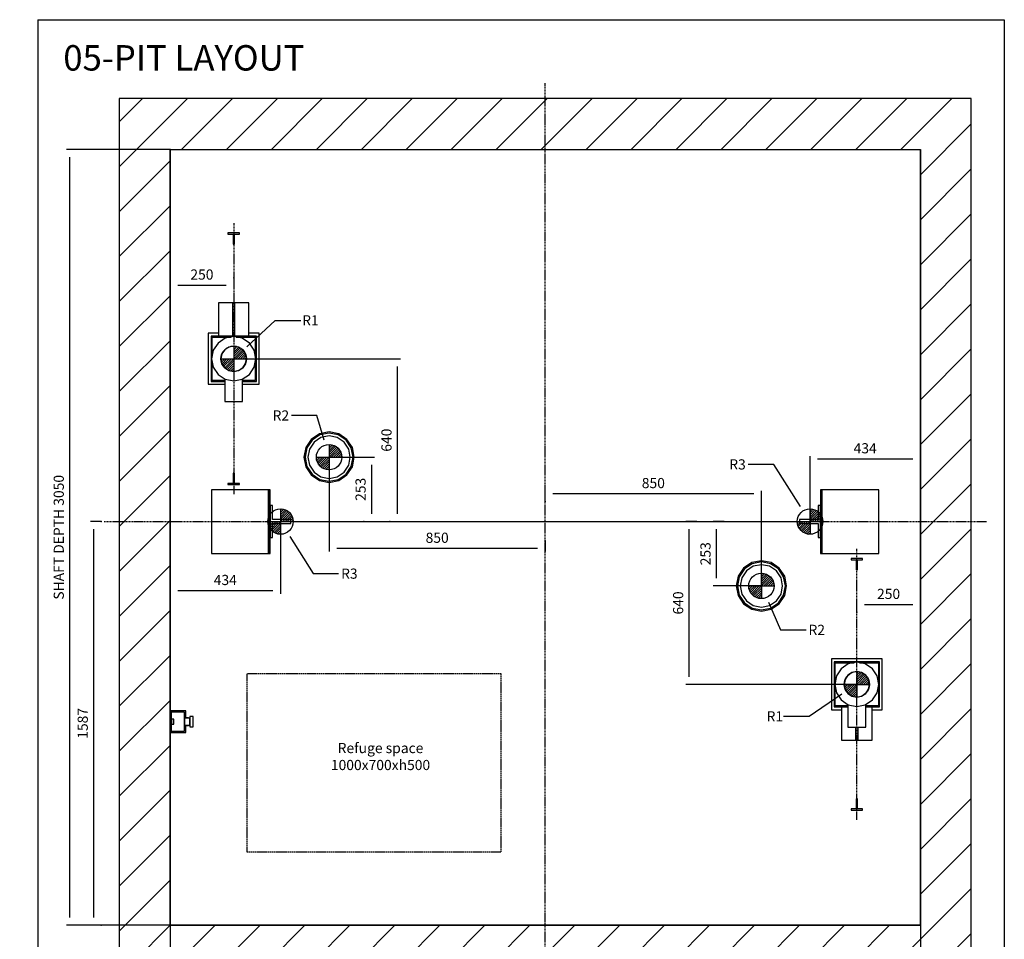
# Model space of a CAD drawing. Extents: x 10 to 2370, y 10 to 287.
# Drawn here: x 1556 to 1750, y 106 to 287 of the extents above; entities that cross this region are included whole.
import ezdxf

# ---------------------------------------------------------------- set-up
doc = ezdxf.new("R2010")
doc.units = 0
doc.header["$LTSCALE"] = 0.5
doc.header["$MEASUREMENT"] = 0
doc.linetypes.add('ACAD_ISO02W100', pattern=[15, 12, -3])
doc.linetypes.add('ACAD_ISO10W100', pattern=[18.5, 12, -3, 0.5, -3])
doc.layers.get('0').update_dxf_attribs({"linetype": 'CONTINUOUS'})
for name, color, linetype in [('3', 5, 'ACAD_ISO02W100'), ('6', 7, 'CONTINUOUS'), ('7', 6, 'ACAD_ISO10W100'), ('8', 3, 'CONTINUOUS'), ('9', 7, 'CONTINUOUS')]:
    doc.layers.add(name, color=color, linetype=linetype)
doc.styles.add('LD', font='ARIALUNI.TTF')
doc.dimstyles.new('LIFT', dxfattribs={"dimtxt": 2, "dimasz": 1.5, "dimexe": 0.6, "dimexo": 0, "dimgap": 0.5, "dimtad": 1, "dimdec": 0, "dimzin": 0, "dimdsep": 46, "dimtxsty": 'LD', "dimcen": 0, "dimdle": 3.5, "dimclrd": 1, "dimclre": 1, "dimclrt": 5, "dimadec": 0, "dimazin": 0, "dimtfac": 1, "dimtdec": 0, "dimtix": 1, "dimtmove": 1, "dimatfit": 3, "dimfxl": 0, "dimtolj": 1, "dimtzin": 0, "dimarcsym": 0})

# ---------------------------------------------------------------- blocks, each defined once
blk = doc.blocks.new('BORD_MACPUARSA_A4_V')
at = {"layer": '8'}
for p, q in [((0, 277), (190, 277)), ((0, 277), (0, 0)), ((190, 277), (190, 0)), ((0, 0), (190, 0))]:
    blk.add_line(p, q, dxfattribs=at)
blk = doc.blocks.new('LD_20170525065058_000000E1')
blk.add_blockref('BORD_MACPUARSA_A4_V', (0, 0))
blk = doc.blocks.new('LD_20170525065058_000000E2')
at = {"style": 'LD'}
blk.add_text('05-PIT LAYOUT', height=5, dxfattribs=at).set_placement((0, 0))
blk = doc.blocks.new('LD_20170525065058_000000E3')
for p, q in [((0, 3250), (-200, 3250)), ((-200, 3250), (-200, -200)), ((2950, 3250), (0, 3250)), ((3150, 3250), (2950, 3250)), ((3150, -200), (3150, 3250)), ((0, 3050), (0, 843)), ((0, 0), (0, 3050)), ((0, 3050), (2950, 3050)), ((2950, 0), (2950, 3050)), ((2950, 3050), (2950, 0)), ((0, 757), (0, 0)), ((0, 0), (2950, 0)), ((2950, 0), (0, 0)), ((-200, -200), (0, -200)), ((0, -200), (2950, -200)), ((2950, -200), (3150, -200))]:
    blk.add_line(p, q)
blk = doc.blocks.new('*D323')
at = {"layer": '9', "color": 1}
for p, q in [((1586, 261.5), (1565.63, 261.5)), ((1566.23, 260), (1566.23, 110.5)), ((1586, 109), (1565.63, 109))]:
    blk.add_line(p, q, dxfattribs=at)
for p in [(1585.99, 261.5), (1585.99, 109)]:
    blk.add_point(p, dxfattribs=at)
for points in [[(1566.23, 261.5), (1566.48, 260), (1565.98, 260), (1566.23, 261.5)], [(1566.23, 109), (1565.98, 110.5), (1566.48, 110.5), (1566.23, 109)]]:
    blk.add_solid(points, dxfattribs=at)
at = {"layer": '9', "color": 5, "insert": (1565.73, 185.25), "char_height": 2, "attachment_point": 8, "rotation": 90, "style": 'LD'}
blk.add_mtext('SHAFT DEPTH 3050', dxfattribs=at)
blk = doc.blocks.new('*D324')
at = {"layer": '9', "color": 1}
for p, q in [((1586, 109), (1586, 88.66)), ((1733.5, 109), (1733.5, 88.66)), ((1732, 89.26), (1587.5, 89.26))]:
    blk.add_line(p, q, dxfattribs=at)
for p in [(1586, 108.99), (1733.5, 108.99)]:
    blk.add_point(p, dxfattribs=at)
for points in [[(1586, 89.26), (1587.5, 89.51), (1587.5, 89.01), (1586, 89.26)], [(1733.5, 89.26), (1732, 89.01), (1732, 89.51), (1733.5, 89.26)]]:
    blk.add_solid(points, dxfattribs=at)
at = {"layer": '9', "color": 5, "insert": (1659.75, 89.76), "char_height": 2, "attachment_point": 8, "style": 'LD'}
blk.add_mtext('SHAFT WIDTH 2950', dxfattribs=at)
blk = doc.blocks.new('LD_20170525065058_000000E4')
for p, q in [((-33.3, 80.4), (-61.5, 61.5)), ((0, 87), (-33.3, 80.4)), ((33.3, 80.4), (0, 87)), ((61.5, 61.5), (33.3, 80.4)), ((-61.5, 61.5), (-80.4, 33.3)), ((-19.1, 46.2), (-35.4, 35.4)), ((0, 50), (-19.1, 46.2)), ((19.1, 46.2), (0, 50)), ((35.4, 35.4), (19.1, 46.2)), ((80.4, 33.3), (61.5, 61.5)), ((-80.4, 33.3), (-87, 0)), ((-46.2, 19.1), (-50, 0)), ((-35.4, 35.4), (-46.2, 19.1)), ((46.2, 19.1), (35.4, 35.4)), ((50, 0), (46.2, 19.1)), ((46.2, -19.1), (50, 0)), ((87, 0), (80.4, 33.3)), ((80.4, -33.3), (87, 0)), ((-87, 0), (-80.4, -33.3)), ((-80.4, -33.3), (-61.5, -61.5)), ((-50, 0), (-46.2, -19.1)), ((-46.2, -19.1), (-35.4, -35.4)), ((-35.4, -35.4), (-19.1, -46.2)), ((19.1, -46.2), (35.4, -35.4)), ((35.4, -35.4), (46.2, -19.1)), ((61.5, -61.5), (80.4, -33.3)), ((-61.5, -61.5), (-33.3, -80.4)), ((-19.1, -46.2), (0, -50)), ((0, -50), (19.1, -46.2)), ((33.3, -80.4), (61.5, -61.5)), ((-33.3, -80.4), (0, -87)), ((0, -87), (33.3, -80.4))]:
    blk.add_line(p, q)
blk = doc.blocks.new('LD_20170525065058_000000E5')
for p, q in [((-100, 100), (-100, -100)), ((100, 100), (-100, 100)), ((-85, 89), (-89, 89)), ((-89, 89), (-89, -89)), ((-85, 10.1), (-85, 89)), ((-85, 89), (-85, 85)), ((85, 89), (-85, 89)), ((-85, 85), (-10.1, 85)), ((10.1, 85), (85, 85)), ((89, 89), (85, 89)), ((85, 89), (85, 10.1)), ((85, 85), (85, 89)), ((89, -89), (89, 89)), ((100, -100), (100, 100)), ((-85, -85), (-85, -10.1)), ((85, -10.1), (85, -85)), ((-100, -100), (-60, -100)), ((-89, -89), (-35, -89)), ((-35, -85), (-85, -85)), ((85, -85), (35, -85)), ((35, -89), (89, -89)), ((60, -100), (100, -100))]:
    blk.add_line(p, q)
blk = doc.blocks.new('LD_20170525065058_000000E6')
for p, q in [((-33.3, 80.4), (-61.5, 61.5)), ((0, 87), (-33.3, 80.4)), ((33.3, 80.4), (0, 87)), ((61.5, 61.5), (33.3, 80.4)), ((-61.5, 61.5), (-80.4, 33.3)), ((80.4, 33.3), (61.5, 61.5)), ((-80.4, 33.3), (-87, 0)), ((87, 0), (80.4, 33.3)), ((80.4, -33.3), (87, 0)), ((-87, 0), (-80.4, -33.3)), ((-80.4, -33.3), (-61.5, -61.5)), ((61.5, -61.5), (80.4, -33.3)), ((-61.5, -61.5), (-33.3, -80.4)), ((33.3, -80.4), (61.5, -61.5)), ((-35, -79.2), (-35, -167.9)), ((-33.3, -80.4), (0, -87)), ((0, -87), (33.3, -80.4)), ((35, -167.9), (35, -79.2)), ((-35, -167.9), (35, -167.9))]:
    blk.add_line(p, q)
blk = doc.blocks.new('LD_FORCE_TOP')
for p, q in [((0, 50), (0, -50)), ((0, 44.2), (5.5, 49.7)), ((0, 35.4), (12.9, 48.3)), ((0, 26.5), (19.5, 46)), ((0, 17.7), (25.4, 43.1)), ((0, 8.8), (30.7, 39.5)), ((-50, 0), (50, 0)), ((-49.7, -5.5), (-44.2, 0)), ((-48.3, -12.9), (-35.4, 0)), ((-46, -19.5), (-26.5, 0)), ((-43.1, -25.4), (-17.7, 0)), ((-39.5, -30.7), (-8.8, 0)), ((0, 0), (35.4, 35.4)), ((8.8, 0), (39.5, 30.7)), ((17.7, 0), (43.1, 25.4)), ((26.5, 0), (46, 19.5)), ((35.4, 0), (48.3, 12.9)), ((44.2, 0), (49.7, 5.5)), ((-35.4, -35.4), (0, 0)), ((-30.7, -39.5), (0, -8.8)), ((-25.4, -43.1), (0, -17.7)), ((-19.5, -46), (0, -26.5)), ((-12.9, -48.3), (0, -35.4)), ((-5.5, -49.7), (0, -44.2))]:
    blk.add_line(p, q)
blk.add_circle((0, 0), 50)
blk.add_solid([(0, 0), (0, 0), (0, 0)])
blk = doc.blocks.new('LD_20170525065058_000000E7')
blk.add_blockref('LD_FORCE_TOP', (0, 0))
blk = doc.blocks.new('LD_20170525065058_000000E8')
blk.add_blockref('LD_FORCE_TOP', (0, 0))
blk = doc.blocks.new('*D330')
at = {"layer": '9', "color": 1}
for p, q in [((1689.5, 188.35), (1687.4, 188.35)), ((1688, 186.85), (1688, 157.85)), ((1721, 156.35), (1687.4, 156.35))]:
    blk.add_line(p, q, dxfattribs=at)
for p in [(1689.49, 188.35), (1720.99, 156.35)]:
    blk.add_point(p, dxfattribs=at)
for points in [[(1688, 188.35), (1688.25, 186.85), (1687.75, 186.85), (1688, 188.35)], [(1688, 156.35), (1687.75, 157.85), (1688.25, 157.85), (1688, 156.35)]]:
    blk.add_solid(points, dxfattribs=at)
at = {"layer": '9', "color": 5, "insert": (1687.5, 172.35), "char_height": 2, "attachment_point": 8, "rotation": 90, "style": 'LD'}
blk.add_mtext('640', dxfattribs=at)
blk = doc.blocks.new('LD_20170525065058_000000E9')
for p, q in [((-33.3, 80.4), (-61.5, 61.5)), ((0, 87), (-33.3, 80.4)), ((33.3, 80.4), (0, 87)), ((61.5, 61.5), (33.3, 80.4)), ((-61.5, 61.5), (-80.4, 33.3)), ((-19.1, 46.2), (-35.4, 35.4)), ((0, 50), (-19.1, 46.2)), ((19.1, 46.2), (0, 50)), ((35.4, 35.4), (19.1, 46.2)), ((80.4, 33.3), (61.5, 61.5)), ((-80.4, 33.3), (-87, 0)), ((-87, 0), (-80.4, -33.3)), ((-46.2, 19.1), (-50, 0)), ((-50, 0), (-46.2, -19.1)), ((-35.4, 35.4), (-46.2, 19.1)), ((46.2, 19.1), (35.4, 35.4)), ((50, 0), (46.2, 19.1)), ((46.2, -19.1), (50, 0)), ((87, 0), (80.4, 33.3)), ((80.4, -33.3), (87, 0)), ((-80.4, -33.3), (-61.5, -61.5)), ((-46.2, -19.1), (-35.4, -35.4)), ((-35.4, -35.4), (-19.1, -46.2)), ((19.1, -46.2), (35.4, -35.4)), ((35.4, -35.4), (46.2, -19.1)), ((61.5, -61.5), (80.4, -33.3)), ((-61.5, -61.5), (-33.3, -80.4)), ((-19.1, -46.2), (0, -50)), ((0, -50), (19.1, -46.2)), ((33.3, -80.4), (61.5, -61.5)), ((-33.3, -80.4), (0, -87)), ((0, -87), (33.3, -80.4))]:
    blk.add_line(p, q)
blk = doc.blocks.new('LD_20170525065058_000000EA')
for p, q in [((-100, 100), (-100, -100)), ((-60, 100), (-100, 100)), ((-85, 89), (-89, 89)), ((-89, 89), (-89, -89)), ((-85, 10.1), (-85, 89)), ((-85, 89), (-85, 85)), ((85, 89), (-85, 89)), ((-85, 85), (-10.1, 85)), ((10.1, 85), (85, 85)), ((100, 100), (60, 100)), ((89, 89), (85, 89)), ((85, 89), (85, 10.1)), ((85, 85), (85, 89)), ((89, -89), (89, 89)), ((100, -100), (100, 100)), ((-85, -85), (-85, -10.1)), ((85, -10.1), (85, -85)), ((-100, -100), (-35, -100)), ((-89, -89), (-35, -89)), ((-35, -85), (-85, -85)), ((85, -85), (35, -85)), ((35, -89), (89, -89)), ((35, -100), (100, -100))]:
    blk.add_line(p, q)
blk = doc.blocks.new('LD_20170525065058_000000EB')
for p, q in [((-33.3, 80.4), (-61.5, 61.5)), ((0, 87), (-33.3, 80.4)), ((33.3, 80.4), (0, 87)), ((61.5, 61.5), (33.3, 80.4)), ((-61.5, 61.5), (-80.4, 33.3)), ((80.4, 33.3), (61.5, 61.5)), ((-80.4, 33.3), (-87, 0)), ((-87, 0), (-80.4, -33.3)), ((87, 0), (80.4, 33.3)), ((80.4, -33.3), (87, 0)), ((-80.4, -33.3), (-61.5, -61.5)), ((61.5, -61.5), (80.4, -33.3)), ((-61.5, -61.5), (-33.3, -80.4)), ((33.3, -80.4), (61.5, -61.5)), ((-35, -79.2), (-35, -167.9)), ((-33.3, -80.4), (0, -87)), ((0, -87), (33.3, -80.4)), ((35, -167.9), (35, -79.2)), ((-35, -167.9), (35, -167.9))]:
    blk.add_line(p, q)
blk = doc.blocks.new('LD_20170525065058_000000EC')
blk.add_blockref('LD_FORCE_TOP', (0, 0))
blk = doc.blocks.new('LD_20170525065058_000000ED')
blk.add_blockref('LD_FORCE_TOP', (0, 0))
blk = doc.blocks.new('*D336')
at = {"layer": '9', "color": 1}
for p, q in [((1598.5, 220.35), (1631.26, 220.35)), ((1630.66, 218.85), (1630.66, 189.85)), ((1629.16, 188.35), (1631.26, 188.35))]:
    blk.add_line(p, q, dxfattribs=at)
for p in [(1598.51, 220.35), (1629.17, 188.35)]:
    blk.add_point(p, dxfattribs=at)
for points in [[(1630.66, 220.35), (1630.91, 218.85), (1630.41, 218.85), (1630.66, 220.35)], [(1630.66, 188.35), (1630.41, 189.85), (1630.91, 189.85), (1630.66, 188.35)]]:
    blk.add_solid(points, dxfattribs=at)
at = {"layer": '9', "color": 5, "insert": (1630.16, 204.35), "char_height": 2, "attachment_point": 8, "rotation": 90, "style": 'LD'}
blk.add_mtext('640', dxfattribs=at)
blk = doc.blocks.new('LD_20170525065058_000000EE')
for p, q in [((-32, 62.5), (-41, 62.5)), ((-41, 62.5), (-41, -62.5)), ((-32, 8), (-32, 62.5)), ((41, 8), (-32, 8)), ((41, -8), (41, 8)), ((-32, -8), (41, -8)), ((-32, -62.5), (-32, -8)), ((-41, -62.5), (-32, -62.5))]:
    blk.add_line(p, q)
blk = doc.blocks.new('LD_20170525065058_000000EF')
blk.add_blockref('LD_FORCE_TOP', (0, 0))
blk = doc.blocks.new('LD_20170525065058_000000F0')
blk.add_blockref('LD_FORCE_TOP', (0, 0))
blk = doc.blocks.new('LD_20170525065058_000000F1')
at = {"layer": '7'}
blk.add_line((-1101, 0), (1101, 0), dxfattribs=at)
blk = doc.blocks.new('*D341')
at = {"layer": '9', "color": 1}
for p, q in [((1617.25, 201.01), (1617.25, 182.44)), ((1659.75, 184.54), (1659.75, 182.44)), ((1658.25, 183.04), (1618.75, 183.04))]:
    blk.add_line(p, q, dxfattribs=at)
for p in [(1617.25, 201), (1659.75, 184.53)]:
    blk.add_point(p, dxfattribs=at)
for points in [[(1617.25, 183.04), (1618.75, 183.29), (1618.75, 182.79), (1617.25, 183.04)], [(1659.75, 183.04), (1658.25, 182.79), (1658.25, 183.29), (1659.75, 183.04)]]:
    blk.add_solid(points, dxfattribs=at)
at = {"layer": '9', "color": 5, "insert": (1638.5, 183.54), "char_height": 2, "attachment_point": 8, "style": 'LD'}
blk.add_mtext('850', dxfattribs=at)
blk = doc.blocks.new('*D342')
at = {"layer": '9', "color": 1}
for p, q in [((1659.75, 192.29), (1659.75, 194.39)), ((1700.75, 193.79), (1661.25, 193.79)), ((1702.25, 175.69), (1702.25, 194.39))]:
    blk.add_line(p, q, dxfattribs=at)
for p in [(1659.75, 192.3), (1702.25, 175.7)]:
    blk.add_point(p, dxfattribs=at)
for points in [[(1659.75, 193.79), (1661.25, 194.04), (1661.25, 193.54), (1659.75, 193.79)], [(1702.25, 193.79), (1700.75, 193.54), (1700.75, 194.04), (1702.25, 193.79)]]:
    blk.add_solid(points, dxfattribs=at)
at = {"layer": '9', "color": 5, "insert": (1681, 194.29), "char_height": 2, "attachment_point": 8, "style": 'LD'}
blk.add_mtext('850', dxfattribs=at)
blk = doc.blocks.new('LD_20170525065058_000000F2')
for p, q in [((41, 62.5), (32, 62.5)), ((32, 62.5), (32, 8)), ((41, -62.5), (41, 62.5)), ((32, 8), (-41, 8)), ((-41, 8), (-41, -8)), ((-41, -8), (32, -8)), ((32, -8), (32, -62.5)), ((32, -62.5), (41, -62.5))]:
    blk.add_line(p, q)
blk = doc.blocks.new('LD_20170525065058_000000F3')
blk.add_blockref('LD_FORCE_TOP', (0, 0))
blk = doc.blocks.new('LD_20170525065058_000000F4')
blk.add_blockref('LD_FORCE_TOP', (0, 0))
blk = doc.blocks.new('LD_20170525065058_000000F5')
for p, q in [((-22.5, 22.5), (-22.5, 17.5)), ((22.5, 22.5), (-22.5, 22.5)), ((-22.5, 17.5), (-2.5, 17.5)), ((-2.5, 17.5), (-2.5, -22.5)), ((2.5, -22.5), (2.5, 17.5)), ((2.5, 17.5), (22.5, 17.5)), ((22.5, 17.5), (22.5, 22.5)), ((-2.5, -22.5), (2.5, -22.5))]:
    blk.add_line(p, q)
blk = doc.blocks.new('LD_20170525065058_000000F6')
for p, q in [((2.5, 22.5), (-2.5, 22.5)), ((-2.5, 22.5), (-2.5, -17.5)), ((2.5, -17.5), (2.5, 22.5)), ((-2.5, -17.5), (-22.5, -17.5)), ((-22.5, -17.5), (-22.5, -22.5)), ((-22.5, -22.5), (22.5, -22.5)), ((22.5, -17.5), (2.5, -17.5)), ((22.5, -22.5), (22.5, -17.5))]:
    blk.add_line(p, q)
blk = doc.blocks.new('LD_20170525065058_000000F7')
at = {"layer": '7'}
blk.add_line((0, 532.5), (0, -532.5), dxfattribs=at)
blk = doc.blocks.new('LD_20170525065058_000000F8')
for p, q in [((-37.9, 91.5), (-70, 70)), ((-36.2, 87.3), (-66.8, 66.8)), ((0, 99), (-37.9, 91.5)), ((0, 94.5), (-36.2, 87.3)), ((0, 83.5), (-32, 77.1)), ((37.9, 91.5), (0, 99)), ((36.2, 87.3), (0, 94.5)), ((32, 77.1), (0, 83.5)), ((66.8, 66.8), (36.2, 87.3)), ((70, 70), (37.9, 91.5)), ((-70, 70), (-91.5, 37.9)), ((-66.8, 66.8), (-87.3, 36.2)), ((-59, 59), (-77.1, 32)), ((-32, 77.1), (-59, 59)), ((59, 59), (32, 77.1)), ((77.1, 32), (59, 59)), ((87.3, 36.2), (66.8, 66.8)), ((91.5, 37.9), (70, 70)), ((-91.5, 37.9), (-99, 0)), ((-99, 0), (-91.5, -37.9)), ((-87.3, 36.2), (-94.5, 0)), ((-94.5, 0), (-87.3, -36.2)), ((-77.1, 32), (-83.5, 0)), ((-83.5, 0), (-77.1, -32)), ((83.5, 0), (77.1, 32)), ((77.1, -32), (83.5, 0)), ((94.5, 0), (87.3, 36.2)), ((87.3, -36.2), (94.5, 0)), ((99, 0), (91.5, 37.9)), ((91.5, -37.9), (99, 0)), ((-91.5, -37.9), (-70, -70)), ((-87.3, -36.2), (-66.8, -66.8)), ((-77.1, -32), (-59, -59)), ((59, -59), (77.1, -32)), ((66.8, -66.8), (87.3, -36.2)), ((70, -70), (91.5, -37.9)), ((-70, -70), (-37.9, -91.5)), ((-66.8, -66.8), (-36.2, -87.3)), ((-59, -59), (-32, -77.1)), ((-32, -77.1), (0, -83.5)), ((0, -83.5), (32, -77.1)), ((32, -77.1), (59, -59)), ((36.2, -87.3), (66.8, -66.8)), ((37.9, -91.5), (70, -70)), ((-37.9, -91.5), (0, -99)), ((-36.2, -87.3), (0, -94.5)), ((0, -94.5), (36.2, -87.3)), ((0, -99), (37.9, -91.5))]:
    blk.add_line(p, q)
blk = doc.blocks.new('LD_20170525065058_000000F9')
blk.add_blockref('LD_FORCE_TOP', (0, 0))
blk = doc.blocks.new('*D351')
at = {"layer": '9', "color": 1}
for p, q in [((1617.25, 201.01), (1626.17, 201.01)), ((1625.57, 199.51), (1625.57, 189.85)), ((1624.07, 188.35), (1626.17, 188.35))]:
    blk.add_line(p, q, dxfattribs=at)
for p in [(1617.26, 201.01), (1624.08, 188.35)]:
    blk.add_point(p, dxfattribs=at)
for points in [[(1625.57, 201.01), (1625.82, 199.51), (1625.32, 199.51), (1625.57, 201.01)], [(1625.57, 188.35), (1625.32, 189.85), (1625.82, 189.85), (1625.57, 188.35)]]:
    blk.add_solid(points, dxfattribs=at)
at = {"layer": '9', "color": 5, "insert": (1625.07, 194.68), "char_height": 2, "attachment_point": 8, "rotation": 90, "style": 'LD'}
blk.add_mtext('253', dxfattribs=at)
blk = doc.blocks.new('LD_20170525065058_000000FA')
for p, q in [((-37.9, 91.5), (-70, 70)), ((-36.2, 87.3), (-66.8, 66.8)), ((0, 99), (-37.9, 91.5)), ((0, 94.5), (-36.2, 87.3)), ((0, 83.5), (-32, 77.1)), ((37.9, 91.5), (0, 99)), ((36.2, 87.3), (0, 94.5)), ((32, 77.1), (0, 83.5)), ((66.8, 66.8), (36.2, 87.3)), ((70, 70), (37.9, 91.5)), ((-70, 70), (-91.5, 37.9)), ((-66.8, 66.8), (-87.3, 36.2)), ((-59, 59), (-77.1, 32)), ((-32, 77.1), (-59, 59)), ((59, 59), (32, 77.1)), ((77.1, 32), (59, 59)), ((87.3, 36.2), (66.8, 66.8)), ((91.5, 37.9), (70, 70)), ((-91.5, 37.9), (-99, 0)), ((-99, 0), (-91.5, -37.9)), ((-87.3, 36.2), (-94.5, 0)), ((-94.5, 0), (-87.3, -36.2)), ((-77.1, 32), (-83.5, 0)), ((-83.5, 0), (-77.1, -32)), ((83.5, 0), (77.1, 32)), ((77.1, -32), (83.5, 0)), ((94.5, 0), (87.3, 36.2)), ((87.3, -36.2), (94.5, 0)), ((99, 0), (91.5, 37.9)), ((91.5, -37.9), (99, 0)), ((-91.5, -37.9), (-70, -70)), ((-87.3, -36.2), (-66.8, -66.8)), ((-77.1, -32), (-59, -59)), ((59, -59), (77.1, -32)), ((66.8, -66.8), (87.3, -36.2)), ((70, -70), (91.5, -37.9)), ((-70, -70), (-37.9, -91.5)), ((-66.8, -66.8), (-36.2, -87.3)), ((-59, -59), (-32, -77.1)), ((-32, -77.1), (0, -83.5)), ((0, -83.5), (32, -77.1)), ((32, -77.1), (59, -59)), ((36.2, -87.3), (66.8, -66.8)), ((37.9, -91.5), (70, -70)), ((-37.9, -91.5), (0, -99)), ((-36.2, -87.3), (0, -94.5)), ((0, -94.5), (36.2, -87.3)), ((0, -99), (37.9, -91.5))]:
    blk.add_line(p, q)
blk = doc.blocks.new('LD_20170525065058_000000FB')
blk.add_blockref('LD_FORCE_TOP', (0, 0))
blk = doc.blocks.new('*D354')
at = {"layer": '9', "color": 1}
for p, q in [((1694.88, 188.35), (1692.78, 188.35)), ((1693.38, 186.85), (1693.38, 177.19)), ((1702.25, 175.69), (1692.78, 175.69))]:
    blk.add_line(p, q, dxfattribs=at)
for p in [(1694.87, 188.35), (1702.24, 175.69)]:
    blk.add_point(p, dxfattribs=at)
for points in [[(1693.38, 188.35), (1693.63, 186.85), (1693.13, 186.85), (1693.38, 188.35)], [(1693.38, 175.69), (1693.13, 177.19), (1693.63, 177.19), (1693.38, 175.69)]]:
    blk.add_solid(points, dxfattribs=at)
at = {"layer": '9', "color": 5, "insert": (1692.88, 182.02), "char_height": 2, "attachment_point": 8, "rotation": 90, "style": 'LD'}
blk.add_mtext('253', dxfattribs=at)
blk = doc.blocks.new('LD_20170525065058_000000FC')
for p, q in [((22.5, 22.5), (-22.5, 22.5)), ((-22.5, 22.5), (-22.5, 17.5)), ((-22.5, 17.5), (-2.5, 17.5)), ((-2.5, 17.5), (-2.5, -22.5)), ((2.5, -22.5), (2.5, 17.5)), ((2.5, 17.5), (22.5, 17.5)), ((22.5, 17.5), (22.5, 22.5)), ((-2.5, -22.5), (2.5, -22.5))]:
    blk.add_line(p, q)
blk = doc.blocks.new('LD_20170525065058_000000FD')
for p, q in [((2.5, 22.5), (-2.5, 22.5)), ((-2.5, 22.5), (-2.5, -17.5)), ((2.5, -17.5), (2.5, 22.5)), ((-2.5, -17.5), (-22.5, -17.5)), ((-22.5, -17.5), (-22.5, -22.5)), ((-22.5, -22.5), (22.5, -22.5)), ((22.5, -17.5), (2.5, -17.5)), ((22.5, -22.5), (22.5, -17.5))]:
    blk.add_line(p, q)
blk = doc.blocks.new('LD_20170525065058_000000FE')
at = {"layer": '7'}
blk.add_line((0, -532.5), (0, 532.5), dxfattribs=at)
blk = doc.blocks.new('LD_20170525065058_000000FF')
for p, q in [((-1285, 860), (-1285, 729)), ((-1230, 860), (-1285, 860)), ((-1220, 860), (-1230, 860)), ((-1230, 860), (-1230, 729)), ((-1165, 860), (-1220, 860)), ((-1220, 729), (-1220, 860)), ((-1165, 729), (-1165, 860)), ((-1088, 125), (-1312, 125)), ((-1312, 125), (-1312, -125)), ((-1082, 125), (-1088, 125)), ((-1088, 125), (-1088, -125)), ((-1088, -125), (-1088, 125)), ((-1082, -125), (-1082, 125)), ((1088, 125), (1082, 125)), ((1082, 125), (1082, -125)), ((1088, -125), (1088, 125)), ((1312, 125), (1088, 125)), ((1088, 125), (1088, -125)), ((1312, -125), (1312, 125)), ((-1312, -125), (-1088, -125)), ((-1088, -125), (-1082, -125)), ((1082, -125), (1088, -125)), ((1088, -125), (1312, -125)), ((1165, -729), (1165, -860)), ((1285, -860), (1285, -729)), ((1220, -807.9), (1220, -860)), ((1230, -860), (1230, -807.9)), ((1165, -860), (1220, -860)), ((1220, -860), (1230, -860)), ((1230, -860), (1285, -860))]:
    blk.add_line(p, q)
blk = doc.blocks.new('LD_20170525065058_00000100')
at = {"layer": '7'}
for p, q in [((0, -1847), (0, 1723)), ((-1735, 0), (1735, 0))]:
    blk.add_line(p, q, dxfattribs=at)
blk = doc.blocks.new('*D360')
at = {"layer": '9', "color": 1}
for p, q in [((1572.44, 188.35), (1570.34, 188.35)), ((1570.94, 186.85), (1570.94, 110.5)), ((1572.44, 109), (1570.34, 109))]:
    blk.add_line(p, q, dxfattribs=at)
for p in [(1572.43, 188.35), (1572.43, 109)]:
    blk.add_point(p, dxfattribs=at)
for points in [[(1570.94, 188.35), (1571.19, 186.85), (1570.69, 186.85), (1570.94, 188.35)], [(1570.94, 109), (1570.69, 110.5), (1571.19, 110.5), (1570.94, 109)]]:
    blk.add_solid(points, dxfattribs=at)
at = {"layer": '9', "color": 5, "insert": (1570.44, 148.68), "char_height": 2, "attachment_point": 8, "rotation": 90, "style": 'LD'}
blk.add_mtext('1587', dxfattribs=at)
blk = doc.blocks.new('LD_20170525065058_00000101')
at = {"layer": '3'}
for p, q in [((-500, 350), (-500, -350)), ((500, 350), (-500, 350)), ((500, -350), (500, 350)), ((-500, -350), (500, -350))]:
    blk.add_line(p, q, dxfattribs=at)
blk = doc.blocks.new('LD_20170525065058_00000102')
for p, q in [((0, 43), (0, 25)), ((62, 43), (0, 43)), ((0, 43), (0, 25)), ((62, 43), (0, 43)), ((62, 25), (62, 43)), ((62, 25), (62, 43)), ((0, 25), (0, -25)), ((4, 25), (0, 25)), ((0, 25), (4, 25)), ((0, 25), (0, -25)), ((4, 25), (0, 25)), ((0, 25), (4, 25)), ((4, 37.5), (4, 10)), ((56, 37.5), (4, 37.5)), ((4, 37.5), (4, 10)), ((56, 37.5), (4, 37.5)), ((6, 10), (4, 10)), ((4, 10), (4, -10)), ((6, 10), (4, 10)), ((4, 10), (4, -10)), ((6, -10), (6, 10)), ((14, 10), (6, 10)), ((6, 10), (6, -10)), ((6, -10), (6, 10)), ((14, 10), (6, 10)), ((6, 10), (6, -10)), ((14, -10), (14, 10)), ((14, -10), (14, 10)), ((56, -37.5), (56, 37.5)), ((56, -37.5), (56, 37.5)), ((62, 25), (56, 25)), ((56, 25), (62, 25)), ((62, 25), (56, 25)), ((56, 25), (62, 25)), ((56, 15), (56, 13.9)), ((72, 15), (56, 15)), ((56, 15), (56, 13.9)), ((72, 15), (56, 15)), ((56, 13.9), (56, 13.5)), ((56, 13.9), (56, 13.5)), ((56, 13.5), (56, 12.5)), ((77, 13.5), (56, 13.5)), ((56, 13.5), (56, 12.5)), ((77, 13.5), (56, 13.5)), ((56, 12.5), (56, 9.5)), ((56, 12.5), (56, 9.5)), ((56, 9.5), (56, 5.2)), ((56, 9.5), (56, 5.2)), ((56, 5.2), (56, 0)), ((56, 5.2), (56, 0)), ((56, 0), (56, -5.2)), ((56, 0), (56, -5.2)), ((62, 15), (62, 25)), ((62, 15), (62, 25)), ((72, 13.9), (72, 15)), ((72, 13.9), (72, 15)), ((72, 13.5), (72, 13.9)), ((72, 13.5), (72, 13.9)), ((77, 20), (77, 18.5)), ((91, 20), (77, 20)), ((77, 20), (77, 18.5)), ((91, 20), (77, 20)), ((77, 18.5), (77, 14.1)), ((77, 18.5), (77, 14.1)), ((77, 14.1), (77, 7.7)), ((77, 14.1), (77, 7.7)), ((77, 12.5), (77, 13.5)), ((77, 12.5), (77, 13.5)), ((77, 9.5), (77, 12.5)), ((77, 9.5), (77, 12.5)), ((77, 5.2), (77, 9.5)), ((77, 5.2), (77, 9.5)), ((77, 7.7), (77, 0)), ((77, 7.7), (77, 0)), ((77, 0), (77, 5.2)), ((77, 0), (77, 5.2)), ((77, -5.2), (77, 0)), ((77, 0), (77, -7.7)), ((77, -5.2), (77, 0)), ((77, 0), (77, -7.7)), ((91, 18.5), (91, 20)), ((91, 18.5), (91, 20)), ((91, 14.1), (91, 18.5)), ((91, 14.1), (91, 18.5)), ((91, 7.7), (91, 14.1)), ((91, 7.7), (91, 14.1)), ((91, 0), (91, 7.7)), ((91, 0), (91, 7.7)), ((91, -7.7), (91, 0)), ((91, -7.7), (91, 0)), ((0, -25), (0, -43)), ((4, -25), (0, -25)), ((0, -25), (4, -25)), ((0, -25), (0, -43)), ((4, -25), (0, -25)), ((0, -25), (4, -25)), ((4, -10), (4, -37.5)), ((4, -10), (6, -10)), ((4, -10), (4, -37.5)), ((4, -10), (6, -10)), ((4, -37.5), (56, -37.5)), ((4, -37.5), (56, -37.5)), ((6, -10), (14, -10)), ((6, -10), (14, -10)), ((56, -5.2), (56, -9.5)), ((56, -5.2), (56, -9.5)), ((56, -9.5), (56, -12.5)), ((56, -9.5), (56, -12.5)), ((56, -12.5), (56, -13.5)), ((56, -12.5), (56, -13.5)), ((56, -13.5), (77, -13.5)), ((56, -13.5), (56, -13.9)), ((56, -13.5), (77, -13.5)), ((56, -13.5), (56, -13.9)), ((56, -13.9), (56, -15)), ((56, -13.9), (56, -15)), ((56, -15), (72, -15)), ((56, -15), (72, -15)), ((62, -25), (56, -25)), ((56, -25), (62, -25)), ((62, -25), (56, -25)), ((56, -25), (62, -25)), ((62, -25), (62, -15)), ((62, -25), (62, -15)), ((62, -43), (62, -25)), ((62, -43), (62, -25)), ((72, -13.9), (72, -13.5)), ((72, -13.9), (72, -13.5)), ((72, -15), (72, -13.9)), ((72, -15), (72, -13.9)), ((77, -9.5), (77, -5.2)), ((77, -9.5), (77, -5.2)), ((77, -7.7), (77, -14.1)), ((77, -7.7), (77, -14.1)), ((77, -12.5), (77, -9.5)), ((77, -12.5), (77, -9.5)), ((77, -13.5), (77, -12.5)), ((77, -13.5), (77, -12.5)), ((77, -14.1), (77, -18.5)), ((77, -14.1), (77, -18.5)), ((77, -18.5), (77, -20)), ((77, -18.5), (77, -20)), ((77, -20), (91, -20)), ((77, -20), (91, -20)), ((91, -14.1), (91, -7.7)), ((91, -14.1), (91, -7.7)), ((91, -18.5), (91, -14.1)), ((91, -18.5), (91, -14.1)), ((91, -20), (91, -18.5)), ((91, -20), (91, -18.5)), ((0, -43), (62, -43)), ((0, -43), (62, -43))]:
    blk.add_line(p, q)
blk = doc.blocks.new('*D364')
at = {"layer": '9', "color": 1}
for p, q in [((1586, 236.28), (1586, 234.18)), ((1598.5, 236.28), (1598.5, 234.18)), ((1597, 234.78), (1587.5, 234.78))]:
    blk.add_line(p, q, dxfattribs=at)
for p in [(1586, 236.27), (1598.5, 236.27)]:
    blk.add_point(p, dxfattribs=at)
for points in [[(1586, 234.78), (1587.5, 235.03), (1587.5, 234.53), (1586, 234.78)], [(1598.5, 234.78), (1597, 234.53), (1597, 235.03), (1598.5, 234.78)]]:
    blk.add_solid(points, dxfattribs=at)
at = {"layer": '9', "color": 5, "insert": (1592.25, 235.28), "char_height": 2, "attachment_point": 8, "style": 'LD'}
blk.add_mtext('250', dxfattribs=at)
blk = doc.blocks.new('*D365')
at = {"layer": '9', "color": 1}
for p, q in [((1721, 170.5), (1721, 172.6)), ((1733.5, 170.5), (1733.5, 172.6)), ((1732, 172), (1722.5, 172))]:
    blk.add_line(p, q, dxfattribs=at)
for p in [(1721, 170.51), (1733.5, 170.51)]:
    blk.add_point(p, dxfattribs=at)
for points in [[(1721, 172), (1722.5, 172.25), (1722.5, 171.75), (1721, 172)], [(1733.5, 172), (1732, 171.75), (1732, 172.25), (1733.5, 172)]]:
    blk.add_solid(points, dxfattribs=at)
at = {"layer": '9', "color": 5, "insert": (1727.25, 172.5), "char_height": 2, "attachment_point": 8, "style": 'LD'}
blk.add_mtext('250', dxfattribs=at)
blk = doc.blocks.new('*D366')
at = {"layer": '9', "color": 1}
for p, q in [((1711.8, 188.35), (1711.8, 201.23)), ((1732, 200.63), (1713.3, 200.63)), ((1733.5, 199.13), (1733.5, 201.23))]:
    blk.add_line(p, q, dxfattribs=at)
for p in [(1733.5, 199.14), (1711.8, 188.36)]:
    blk.add_point(p, dxfattribs=at)
for points in [[(1711.8, 200.63), (1713.3, 200.88), (1713.3, 200.38), (1711.8, 200.63)], [(1733.5, 200.63), (1732, 200.38), (1732, 200.88), (1733.5, 200.63)]]:
    blk.add_solid(points, dxfattribs=at)
at = {"layer": '9', "color": 5, "insert": (1722.65, 201.13), "char_height": 2, "attachment_point": 8, "style": 'LD'}
blk.add_mtext('434', dxfattribs=at)
blk = doc.blocks.new('*D367')
at = {"layer": '9', "color": 1}
for p, q in [((1607.7, 188.35), (1607.7, 174.14)), ((1586, 173.24), (1586, 175.34)), ((1606.2, 174.74), (1587.5, 174.74))]:
    blk.add_line(p, q, dxfattribs=at)
for p in [(1607.7, 188.34), (1586, 173.25)]:
    blk.add_point(p, dxfattribs=at)
for points in [[(1586, 174.74), (1587.5, 174.99), (1587.5, 174.49), (1586, 174.74)], [(1607.7, 174.74), (1606.2, 174.49), (1606.2, 174.99), (1607.7, 174.74)]]:
    blk.add_solid(points, dxfattribs=at)
at = {"layer": '9', "color": 5, "insert": (1596.85, 175.24), "char_height": 2, "attachment_point": 8, "style": 'LD'}
blk.add_mtext('434', dxfattribs=at)
blk = doc.blocks.new('LD_20170525065058_00000103')
at = {"layer": '8'}
for p, q in [((-200, 2982), (68, 3250)), ((-200, 3158.8), (-108.8, 3250)), ((44.8, 3050), (244.8, 3250)), ((221.6, 3050), (421.6, 3250)), ((398.3, 3050), (598.3, 3250)), ((575.1, 3050), (775.1, 3250)), ((751.9, 3050), (951.9, 3250)), ((928.7, 3050), (1128.7, 3250)), ((1105.5, 3050), (1305.5, 3250)), ((1282.2, 3050), (1482.2, 3250)), ((1459, 3050), (1659, 3250)), ((1635.8, 3050), (1835.8, 3250)), ((1812.6, 3050), (2012.6, 3250)), ((1989.3, 3050), (2189.3, 3250)), ((2166.1, 3050), (2366.1, 3250)), ((2342.9, 3050), (2542.9, 3250)), ((2519.7, 3050), (2719.7, 3250)), ((2696.4, 3050), (2896.4, 3250)), ((2873.2, 3050), (3073.2, 3250)), ((2950, 2950), (3150, 3150)), ((2950, 2950), (3150, 3150)), ((-200, 2805.2), (0, 3005.2)), ((2950, 2773.2), (3150, 2973.2)), ((-200, 2628.4), (0, 2828.4)), ((2950, 2596.4), (3150, 2796.4)), ((-200, 2451.7), (0, 2651.7)), ((2950, 2419.7), (3150, 2619.7)), ((-200, 2274.9), (0, 2474.9)), ((2950, 2242.9), (3150, 2442.9)), ((-200, 2098.1), (0, 2298.1)), ((2950, 2066.1), (3150, 2266.1)), ((-200, 1921.3), (0, 2121.3)), ((2950, 1889.3), (3150, 2089.3)), ((-200, 1744.5), (0, 1944.5)), ((2950, 1712.6), (3150, 1912.6)), ((-200, 1567.8), (0, 1767.8)), ((2950, 1535.8), (3150, 1735.8)), ((-200, 1391), (0, 1591)), ((2950, 1359), (3150, 1559)), ((-200, 1214.2), (0, 1414.2)), ((2950, 1182.2), (3150, 1382.2)), ((-200, 1037.4), (0, 1237.4)), ((2950, 1005.5), (3150, 1205.5)), ((-200, 860.7), (0, 1060.7)), ((2950, 828.7), (3150, 1028.7)), ((-200, 683.9), (0, 883.9)), ((2950, 651.9), (3150, 851.9)), ((-200, 507.1), (0, 707.1)), ((2950, 475.1), (3150, 675.1)), ((-200, 330.3), (0, 530.3)), ((2950, 298.3), (3150, 498.3)), ((-200, 153.6), (0, 353.6)), ((2950, 121.6), (3150, 321.6)), ((-200, -23.2), (0, 176.8)), ((2805.2, -200), (3150, 144.8)), ((-200, -200), (0, 0)), ((-200, -200), (0, 0)), ((-23.2, -200), (176.8, 0)), ((153.6, -200), (353.6, 0)), ((330.3, -200), (530.3, 0)), ((683.9, -200), (883.9, 0)), ((860.7, -200), (1060.7, 0)), ((1037.4, -200), (1237.4, 0)), ((1214.2, -200), (1414.2, 0)), ((1567.8, -200), (1767.8, 0)), ((1921.3, -200), (2121.3, 0)), ((2098.1, -200), (2298.1, 0)), ((2274.9, -200), (2474.9, 0)), ((2451.7, -200), (2651.7, 0)), ((507.1, -200), (707.1, 0)), ((1391, -200), (1591, 0)), ((1744.5, -200), (1944.5, 0)), ((2628.4, -200), (2828.4, 0)), ((2982, -200), (3150, -32))]:
    blk.add_line(p, q, dxfattribs=at)
blk = doc.blocks.new('LD_20170525065058_00000104')
for p, q in [((2353, 1269.7), (2400.4, 1161.2)), ((2400.4, 1161.2), (2500.4, 1161.2))]:
    blk.add_line(p, q)
blk.add_solid([(2325, 1333.9), (2363.7, 1274.4), (2342.3, 1265), (2325, 1333.9)])
at = {"insert": (2542.5, 1161.2), "char_height": 40, "attachment_point": 5, "style": 'LD'}
blk.add_mtext('\\fArial Unicode MS|b0|i0|u0;\\C256;R2', dxfattribs=at)
blk = doc.blocks.new('LD_20170525065058_00000105')
for p, q in [((2373.2, 1811.7), (2273.2, 1811.7)), ((2478.5, 1646.1), (2373.2, 1811.7))]:
    blk.add_line(p, q)
blk.add_solid([(2516, 1587), (2468.6, 1639.8), (2488.3, 1652.3), (2516, 1587)])
at = {"insert": (2230.9, 1811.7), "char_height": 40, "attachment_point": 5, "style": 'LD'}
blk.add_mtext('\\fArial Unicode MS|b0|i0|u0;\\C256;R3', dxfattribs=at)
blk = doc.blocks.new('LD_20170525065058_00000106')
for p, q in [((471.2, 1527.7), (562.5, 1382.2)), ((562.5, 1382.2), (662.5, 1382.2))]:
    blk.add_line(p, q)
blk.add_solid([(434, 1587), (481.1, 1533.9), (461.3, 1521.5), (434, 1587)])
at = {"insert": (704.8, 1382.2), "char_height": 40, "attachment_point": 5, "style": 'LD'}
blk.add_mtext('\\fArial Unicode MS|b0|i0|u0;\\C256;R3', dxfattribs=at)
blk = doc.blocks.new('LD_20170525065058_00000107')
for p, q in [((2641.8, 908), (2512.1, 821.1)), ((2512.1, 821.1), (2412.1, 821.1))]:
    blk.add_line(p, q)
blk.add_solid([(2700, 947), (2648.3, 898.3), (2635.4, 917.7), (2700, 947)])
at = {"insert": (2345.2, 821.1), "char_height": 40, "attachment_point": 4, "style": 'LD'}
blk.add_mtext('\\fArial Unicode MS|b0|i0|u0;\\C256;R1', dxfattribs=at)
blk = doc.blocks.new('LD_20170525065058_00000108')
for p, q in [((577.1, 2004), (477.1, 2004)), ((605.4, 1907.3), (577.1, 2004))]:
    blk.add_line(p, q)
blk.add_solid([(625, 1840.1), (594.2, 1904.1), (616.6, 1910.6), (625, 1840.1)])
at = {"insert": (403, 2004), "char_height": 40, "attachment_point": 4, "style": 'LD'}
blk.add_mtext('\\fArial Unicode MS|b0|i0|u0;\\C256;R2', dxfattribs=at)
blk = doc.blocks.new('LD_20170525065058_00000109')
for p, q in [((301.4, 2274.5), (413.3, 2378)), ((413.3, 2378), (513.3, 2378))]:
    blk.add_line(p, q)
blk.add_solid([(250, 2227), (293.5, 2283.1), (309.3, 2266), (250, 2227)])
at = {"insert": (551.7, 2378), "char_height": 40, "attachment_point": 5, "style": 'LD'}
blk.add_mtext('\\fArial Unicode MS|b0|i0|u0;\\C256;R1', dxfattribs=at)

msp = doc.modelspace()

# ---------------------------------------------------------------- block references
at = {"layer": '6'}
for name, p in [('LD_20170525065058_000000E1', (1560, 10)), ('LD_20170525065058_000000E2', (1565, 277))]:
    msp.add_blockref(name, p, dxfattribs=at)
at = {"layer": '6', "xscale": 0.05, "yscale": 0.05, "zscale": 0.05}
for name, p in [('LD_20170525065058_00000100', (1659.75, 188.35)), ('LD_20170525065058_000000E3', (1586, 109)), ('LD_20170525065058_00000103', (1586, 109)), ('LD_20170525065058_000000F7', (1598.5, 220.35)), ('LD_20170525065058_000000F5', (1598.5, 243.975)), ('LD_20170525065058_000000FF', (1659.75, 188.35)), ('LD_20170525065058_00000109', (1586, 109)), ('LD_20170525065058_000000EA', (1598.5, 220.35)), ('LD_20170525065058_000000E9', (1598.5, 220.35)), ('LD_20170525065058_000000EB', (1598.5, 220.35)), ('LD_20170525065058_000000EC', (1598.5, 220.35)), ('LD_20170525065058_000000ED', (1598.5, 220.35)), ('LD_20170525065058_00000108', (1586, 109)), ('LD_20170525065058_000000F8', (1617.25, 201.007)), ('LD_20170525065058_000000F9', (1617.25, 201.007)), ('LD_20170525065058_00000105', (1586, 109)), ('LD_20170525065058_000000F6', (1598.5, 196.725)), ('LD_20170525065058_000000EF', (1607.7, 188.35)), ('LD_20170525065058_000000F0', (1607.7, 188.35)), ('LD_20170525065058_000000EE', (1607.7, 188.35)), ('LD_20170525065058_000000F3', (1711.8, 188.35)), ('LD_20170525065058_000000F4', (1711.8, 188.35)), ('LD_20170525065058_000000F2', (1711.8, 188.35)), ('LD_20170525065058_000000F1', (1659.75, 188.35)), ('LD_20170525065058_00000106', (1586, 109)), ('LD_20170525065058_000000FE', (1721, 156.35)), ('LD_20170525065058_000000FA', (1702.25, 175.693)), ('LD_20170525065058_000000FC', (1721, 179.975)), ('LD_20170525065058_000000FB', (1702.25, 175.693)), ('LD_20170525065058_00000104', (1586, 109)), ('LD_20170525065058_000000E5', (1721, 156.35)), ('LD_20170525065058_000000E4', (1721, 156.35)), ('LD_20170525065058_000000E6', (1721, 156.35)), ('LD_20170525065058_000000E7', (1721, 156.35)), ('LD_20170525065058_000000E8', (1721, 156.35)), ('LD_20170525065058_00000101', (1626.112, 140.909)), ('LD_20170525065058_00000107', (1586, 109)), ('LD_20170525065058_00000102', (1586, 149)), ('LD_20170525065058_000000FD', (1721, 132.725))]:
    msp.add_blockref(name, p, dxfattribs=at)

# ---------------------------------------------------------------- texts
at = {"insert": (1627.362, 142.159), "char_height": 2, "attachment_point": 5, "style": 'LD'}
msp.add_mtext('\\fArial Unicode MS|b0|i0|u0;\\C256;Refuge space\\P1000x700xh500', dxfattribs=at)

# ---------------------------------------------------------------- dimensions: what is measured, and where the dimension line sits
at = {"layer": '9'}
dim = msp.add_linear_dim(base=(1566.229, 185.25), p1=(1586, 109), p2=(1586, 261.5), angle=90, text='SHAFT DEPTH <>', dimstyle='LIFT', override={"dimscale": 1, "dimlfac": 20, "dimtix": 1}, dxfattribs=at)
dim.commit()
dim.dimension.update_dxf_attribs({"geometry": '*D323', "text_midpoint": (1566.229, 185.25)})
for base, p1, p2, picture, middle in [((1592.25, 234.78), (1586, 236.28), (1598.5, 236.28), '*D364', (1592.25, 234.78)), ((1722.65, 200.63), (1711.8, 188.35), (1733.5, 199.13), '*D366', (1722.65, 200.63)), ((1638.5, 183.036), (1617.25, 201.007), (1659.75, 184.536), '*D341', (1638.5, 183.036)), ((1681, 193.788), (1659.75, 192.288), (1702.25, 175.693), '*D342', (1681, 193.788)), ((1596.85, 174.738), (1586, 173.238), (1607.7, 188.35), '*D367', (1596.85, 174.738)), ((1727.25, 172), (1721, 170.5), (1733.5, 170.5), '*D365', (1727.25, 172))]:
    dim = msp.add_linear_dim(base=base, p1=p1, p2=p2, dimstyle='LIFT', override={"dimscale": 1, "dimlfac": 20, "dimtix": 1}, dxfattribs=at)
    dim.commit()
    dim.dimension.update_dxf_attribs({"geometry": picture, "text_midpoint": middle})
for base, p1, p2, picture, middle in [((1630.664, 204.35), (1629.164, 188.35), (1598.5, 220.35), '*D336', (1630.664, 204.35)), ((1625.572, 194.679), (1624.072, 188.35), (1617.25, 201.007), '*D351', (1625.572, 194.679)), ((1570.943, 148.675), (1572.443, 109), (1572.443, 188.35), '*D360', (1570.943, 148.675)), ((1688, 172.35), (1721, 156.35), (1689.5, 188.35), '*D330', (1688, 172.35)), ((1693.375, 182.021), (1702.25, 175.693), (1694.875, 188.35), '*D354', (1693.375, 182.021))]:
    dim = msp.add_linear_dim(base=base, p1=p1, p2=p2, angle=90, dimstyle='LIFT', override={"dimscale": 1, "dimlfac": 20, "dimtix": 1}, dxfattribs=at)
    dim.commit()
    dim.dimension.update_dxf_attribs({"geometry": picture, "text_midpoint": middle})
dim = msp.add_linear_dim(base=(1659.75, 89.263), p1=(1586, 109), p2=(1733.5, 109), text='SHAFT WIDTH <>', dimstyle='LIFT', override={"dimscale": 1, "dimlfac": 20, "dimtix": 1}, dxfattribs=at)
dim.commit()
dim.dimension.update_dxf_attribs({"geometry": '*D324', "text_midpoint": (1659.75, 89.263)})

doc.saveas('drawing.dxf')
